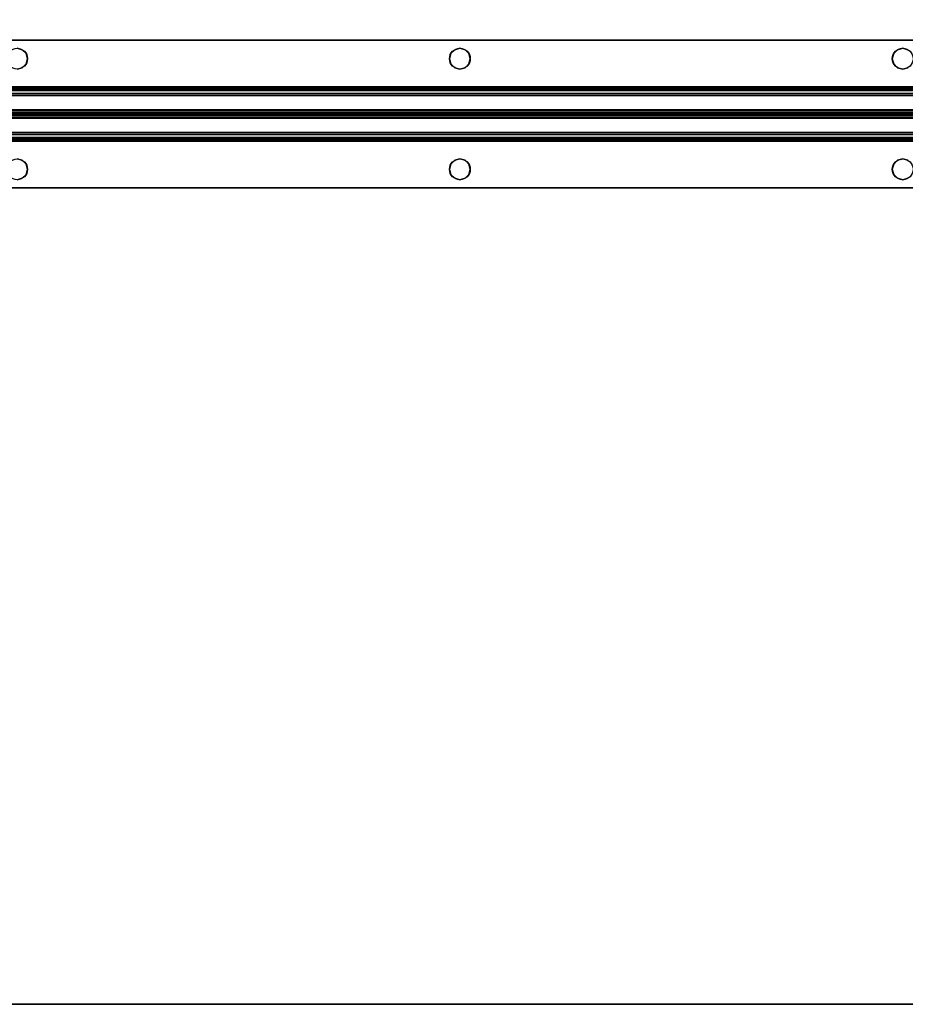
# Model space of a CAD drawing. Extents: x -287 to 289, y 26 to 211.
# Drawn here: x -178 to -166, y 77 to 91 of the extents above; entities that cross this region are included whole.
import ezdxf

# ---------------------------------------------------------------- set-up
doc = ezdxf.new("R2010")
doc.units = 0
doc.header["$LTSCALE"] = 96
doc.header["$MEASUREMENT"] = 0
for name, color, linetype in [('AFUWK-3-TPLM-TH', 7, 'Continuous'), ('AFUWK-P', 7, 'Continuous'), ('AFUWS-3-SUPT-FXSL', 7, 'Continuous'), ('AFUWS-P', 7, 'Continuous'), ('MAIN_FURN', 7, 'Continuous')]:
    doc.layers.add(name, color=color, linetype=linetype)

# ---------------------------------------------------------------- blocks, each defined once
blk = doc.blocks.new('ZN7222TPBE')
at = {"layer": 'AFUWK-3-TPLM-TH', "color": 42, "linetype": 'Continuous'}
for points, invisible_edges in [([(0, -1.5, 1), (72, -1.5), (72, -1.5, 1)], 1), ([(0, -1.5), (72, -1.5), (0, -1.5, 1)], 2), ([(72, -24), (0, -1.5), (0, -24)], 1), ([(72, -1.5), (0, -1.5), (72, -24)], 2), ([(0, -24, 1), (72, -1.5, 1), (72, -24, 1)], 1), ([(0, -1.5, 1), (72, -1.5, 1), (0, -24, 1)], 2)]:
    blk.add_3dface(points, dxfattribs=dict(at, invisible_edges=invisible_edges))
at = {"layer": 'AFUWK-P', "color": 7, "linetype": 'Continuous'}
blk.add_line((0, -1.5), (72, -1.5), dxfattribs=at)
blk = doc.blocks.new('ZN66STFR')
at = {"layer": 'AFUWS-3-SUPT-FXSL', "color": 30, "linetype": 'Continuous'}
for points, invisible_edges in [([(0, 0, 0.78), (65.75, 0, 0.705), (65.75, 0, 0.78)], 1), ([(0, 0, 0.705), (65.75, 0, 0.705), (0, 0, 0.78)], 2), ([(14.875, -0.109, 0.78), (8.875, -0.109, 0.78), (0, 0, 0.78)], 15), ([(0, 0, 0.78), (20.875, -0.109, 0.78), (14.875, -0.109, 0.78)], 15), ([(26.875, -0.109, 0.78), (20.875, -0.109, 0.78), (0, 0, 0.78)], 15), ([(32.875, -0.109, 0.78), (26.875, -0.109, 0.78), (0, 0, 0.78)], 15), ([(32.875, -0.109, 0.78), (0, 0, 0.78), (65.75, 0, 0.78)], 13), ([(0, 0, 0.705), (8.875, -0.109, 0.705), (14.875, -0.109, 0.705)], 15), ([(0, 0, 0.705), (20.875, -0.109, 0.705), (26.875, -0.109, 0.705)], 15), ([(14.875, -0.109, 0.705), (20.875, -0.109, 0.705), (0, 0, 0.705)], 15), ([(0, 0, 0.705), (32.875, -0.109, 0.705), (65.75, 0, 0.705)], 3), ([(26.875, -0.109, 0.705), (32.875, -0.109, 0.705), (0, 0, 0.705)], 15), ([(8.875, -0.109, 0.705), (8.945, -0.128, 0.78), (8.945, -0.128, 0.705)], 1), ([(8.875, -0.109, 0.78), (8.945, -0.128, 0.78), (8.875, -0.109, 0.705)], 2), ([(14.805, -0.128, 0.78), (8.875, -0.109, 0.78), (14.875, -0.109, 0.78)], 3), ([(8.945, -0.128, 0.78), (8.875, -0.109, 0.78), (14.805, -0.128, 0.78)], 14), ([(8.875, -0.109, 0.705), (8.945, -0.128, 0.705), (14.875, -0.109, 0.705)], 14), ([(14.875, -0.109, 0.705), (8.945, -0.128, 0.705), (14.805, -0.128, 0.705)], 3), ([(8.945, -0.128, 0.705), (8.997, -0.18, 0.78), (8.997, -0.18, 0.705)], 1), ([(8.945, -0.128, 0.78), (8.997, -0.18, 0.78), (8.945, -0.128, 0.705)], 2), ([(14.753, -0.18, 0.78), (8.945, -0.128, 0.78), (14.805, -0.128, 0.78)], 3), ([(8.997, -0.18, 0.78), (8.945, -0.128, 0.78), (14.753, -0.18, 0.78)], 14), ([(8.997, -0.18, 0.705), (14.805, -0.128, 0.705), (8.945, -0.128, 0.705)], 3), ([(14.753, -0.18, 0.705), (14.805, -0.128, 0.705), (8.997, -0.18, 0.705)], 14), ([(14.753, -0.18, 0.705), (14.805, -0.128, 0.78), (14.805, -0.128, 0.705)], 1), ([(14.753, -0.18, 0.78), (14.805, -0.128, 0.78), (14.753, -0.18, 0.705)], 2), ([(14.805, -0.128, 0.705), (14.875, -0.109, 0.78), (14.875, -0.109, 0.705)], 1), ([(14.805, -0.128, 0.78), (14.875, -0.109, 0.78), (14.805, -0.128, 0.705)], 2), ([(14.875, -0.109, 0.78), (20.805, -0.128, 0.78), (14.945, -0.128, 0.78)], 3), ([(20.875, -0.109, 0.78), (20.805, -0.128, 0.78), (14.875, -0.109, 0.78)], 14), ([(14.875, -0.109, 0.705), (14.945, -0.128, 0.78), (14.945, -0.128, 0.705)], 1), ([(14.875, -0.109, 0.78), (14.945, -0.128, 0.78), (14.875, -0.109, 0.705)], 2), ([(14.945, -0.128, 0.705), (20.875, -0.109, 0.705), (14.875, -0.109, 0.705)], 3), ([(20.805, -0.128, 0.705), (20.875, -0.109, 0.705), (14.945, -0.128, 0.705)], 14), ([(14.945, -0.128, 0.78), (20.753, -0.18, 0.78), (14.997, -0.18, 0.78)], 3), ([(20.805, -0.128, 0.78), (20.753, -0.18, 0.78), (14.945, -0.128, 0.78)], 14), ([(14.945, -0.128, 0.705), (14.997, -0.18, 0.78), (14.997, -0.18, 0.705)], 1), ([(14.945, -0.128, 0.78), (14.997, -0.18, 0.78), (14.945, -0.128, 0.705)], 2), ([(14.997, -0.18, 0.705), (20.805, -0.128, 0.705), (14.945, -0.128, 0.705)], 3), ([(20.753, -0.18, 0.705), (20.805, -0.128, 0.705), (14.997, -0.18, 0.705)], 14), ([(20.753, -0.18, 0.705), (20.805, -0.128, 0.78), (20.805, -0.128, 0.705)], 1), ([(20.753, -0.18, 0.78), (20.805, -0.128, 0.78), (20.753, -0.18, 0.705)], 2), ([(20.805, -0.128, 0.705), (20.875, -0.109, 0.78), (20.875, -0.109, 0.705)], 1), ([(20.805, -0.128, 0.78), (20.875, -0.109, 0.78), (20.805, -0.128, 0.705)], 2), ([(20.875, -0.109, 0.78), (26.805, -0.128, 0.78), (20.945, -0.128, 0.78)], 3), ([(26.875, -0.109, 0.78), (26.805, -0.128, 0.78), (20.875, -0.109, 0.78)], 14), ([(20.875, -0.109, 0.705), (20.945, -0.128, 0.78), (20.945, -0.128, 0.705)], 1), ([(20.875, -0.109, 0.78), (20.945, -0.128, 0.78), (20.875, -0.109, 0.705)], 2), ([(20.875, -0.109, 0.705), (20.945, -0.128, 0.705), (26.875, -0.109, 0.705)], 14), ([(8.997, -0.18, 0.705), (9.016, -0.25, 0.78), (9.016, -0.25, 0.705)], 1), ([(8.997, -0.18, 0.78), (9.016, -0.25, 0.78), (8.997, -0.18, 0.705)], 2), ([(14.734, -0.25, 0.78), (8.997, -0.18, 0.78), (14.753, -0.18, 0.78)], 3), ([(9.016, -0.25, 0.78), (8.997, -0.18, 0.78), (14.734, -0.25, 0.78)], 14), ([(8.997, -0.18, 0.705), (9.016, -0.25, 0.705), (14.734, -0.25, 0.705)], 14), ([(14.734, -0.25, 0.705), (14.753, -0.18, 0.705), (8.997, -0.18, 0.705)], 14), ([(9.016, -0.25, 0.705), (8.997, -0.32, 0.78), (8.997, -0.32, 0.705)], 1), ([(9.016, -0.25, 0.78), (8.997, -0.32, 0.78), (9.016, -0.25, 0.705)], 2), ([(8.997, -0.32, 0.78), (9.016, -0.25, 0.78), (14.753, -0.32, 0.78)], 14), ([(14.734, -0.25, 0.705), (8.997, -0.32, 0.705), (14.753, -0.32, 0.705)], 3), ([(9.016, -0.25, 0.705), (8.997, -0.32, 0.705), (14.734, -0.25, 0.705)], 14), ([(14.753, -0.32, 0.78), (9.016, -0.25, 0.78), (14.734, -0.25, 0.78)], 3), ([(14.734, -0.25, 0.705), (14.753, -0.18, 0.78), (14.753, -0.18, 0.705)], 1), ([(14.734, -0.25, 0.78), (14.753, -0.18, 0.78), (14.734, -0.25, 0.705)], 2), ([(14.753, -0.32, 0.705), (14.734, -0.25, 0.78), (14.734, -0.25, 0.705)], 1), ([(14.753, -0.32, 0.78), (14.734, -0.25, 0.78), (14.753, -0.32, 0.705)], 2), ([(14.997, -0.18, 0.78), (20.734, -0.25, 0.78), (15.016, -0.25, 0.78)], 3), ([(20.753, -0.18, 0.78), (20.734, -0.25, 0.78), (14.997, -0.18, 0.78)], 14), ([(14.997, -0.18, 0.705), (15.016, -0.25, 0.78), (15.016, -0.25, 0.705)], 1), ([(14.997, -0.18, 0.78), (15.016, -0.25, 0.78), (14.997, -0.18, 0.705)], 2), ([(14.997, -0.18, 0.705), (15.016, -0.25, 0.705), (20.734, -0.25, 0.705)], 14), ([(20.734, -0.25, 0.705), (20.753, -0.18, 0.705), (14.997, -0.18, 0.705)], 14), ([(15.016, -0.25, 0.78), (20.753, -0.32, 0.78), (14.997, -0.32, 0.78)], 3), ([(15.016, -0.25, 0.705), (14.997, -0.32, 0.78), (14.997, -0.32, 0.705)], 1), ([(15.016, -0.25, 0.78), (14.997, -0.32, 0.78), (15.016, -0.25, 0.705)], 2), ([(20.734, -0.25, 0.705), (14.997, -0.32, 0.705), (20.753, -0.32, 0.705)], 3), ([(15.016, -0.25, 0.705), (14.997, -0.32, 0.705), (20.734, -0.25, 0.705)], 14), ([(20.734, -0.25, 0.78), (20.753, -0.32, 0.78), (15.016, -0.25, 0.78)], 14), ([(20.734, -0.25, 0.705), (20.753, -0.18, 0.78), (20.753, -0.18, 0.705)], 1), ([(20.734, -0.25, 0.78), (20.753, -0.18, 0.78), (20.734, -0.25, 0.705)], 2), ([(20.753, -0.32, 0.705), (20.734, -0.25, 0.78), (20.734, -0.25, 0.705)], 1), ([(20.753, -0.32, 0.78), (20.734, -0.25, 0.78), (20.753, -0.32, 0.705)], 2), ([(0, -0.633, 0.78), (8.875, -0.391, 0.78), (14.875, -0.391, 0.78)], 15), ([(0, -0.633, 0.78), (26.875, -0.391, 0.78), (32.875, -0.391, 0.78)], 15), ([(20.875, -0.391, 0.78), (26.875, -0.391, 0.78), (0, -0.633, 0.78)], 15), ([(14.875, -0.391, 0.78), (20.875, -0.391, 0.78), (0, -0.633, 0.78)], 15), ([(32.875, -0.391, 0.78), (65.75, -0.633, 0.78), (0, -0.633, 0.78)], 13), ([(0, -0.633, 0.705), (14.875, -0.391, 0.705), (8.875, -0.391, 0.705)], 15), ([(20.875, -0.391, 0.705), (14.875, -0.391, 0.705), (0, -0.633, 0.705)], 15), ([(26.875, -0.391, 0.705), (20.875, -0.391, 0.705), (0, -0.633, 0.705)], 15), ([(0, -0.633, 0.705), (32.875, -0.391, 0.705), (26.875, -0.391, 0.705)], 15), ([(65.75, -0.633, 0.705), (32.875, -0.391, 0.705), (0, -0.633, 0.705)], 3), ([(8.945, -0.372, 0.705), (8.875, -0.391, 0.78), (8.875, -0.391, 0.705)], 1), ([(8.945, -0.372, 0.78), (8.875, -0.391, 0.78), (8.945, -0.372, 0.705)], 2), ([(8.875, -0.391, 0.78), (8.945, -0.372, 0.78), (14.875, -0.391, 0.78)], 14), ([(8.875, -0.391, 0.705), (14.805, -0.372, 0.705), (8.945, -0.372, 0.705)], 3), ([(14.875, -0.391, 0.705), (14.805, -0.372, 0.705), (8.875, -0.391, 0.705)], 14), ([(8.997, -0.32, 0.705), (8.945, -0.372, 0.78), (8.945, -0.372, 0.705)], 1), ([(8.997, -0.32, 0.78), (8.945, -0.372, 0.78), (8.997, -0.32, 0.705)], 2), ([(8.945, -0.372, 0.78), (8.997, -0.32, 0.78), (14.805, -0.372, 0.78)], 14), ([(14.753, -0.32, 0.705), (8.945, -0.372, 0.705), (14.805, -0.372, 0.705)], 3), ([(8.997, -0.32, 0.705), (8.945, -0.372, 0.705), (14.753, -0.32, 0.705)], 14), ([(14.875, -0.391, 0.78), (8.945, -0.372, 0.78), (14.805, -0.372, 0.78)], 3), ([(14.805, -0.372, 0.78), (8.997, -0.32, 0.78), (14.753, -0.32, 0.78)], 3), ([(14.805, -0.372, 0.705), (14.753, -0.32, 0.78), (14.753, -0.32, 0.705)], 1), ([(14.805, -0.372, 0.78), (14.753, -0.32, 0.78), (14.805, -0.372, 0.705)], 2), ([(14.875, -0.391, 0.705), (14.805, -0.372, 0.78), (14.805, -0.372, 0.705)], 1), ([(14.875, -0.391, 0.78), (14.805, -0.372, 0.78), (14.875, -0.391, 0.705)], 2), ([(14.945, -0.372, 0.78), (20.875, -0.391, 0.78), (14.875, -0.391, 0.78)], 3), ([(14.945, -0.372, 0.705), (14.875, -0.391, 0.78), (14.875, -0.391, 0.705)], 1), ([(14.945, -0.372, 0.78), (14.875, -0.391, 0.78), (14.945, -0.372, 0.705)], 2), ([(14.875, -0.391, 0.705), (20.805, -0.372, 0.705), (14.945, -0.372, 0.705)], 3), ([(20.875, -0.391, 0.705), (20.805, -0.372, 0.705), (14.875, -0.391, 0.705)], 14), ([(14.997, -0.32, 0.78), (20.805, -0.372, 0.78), (14.945, -0.372, 0.78)], 3), ([(14.997, -0.32, 0.705), (14.945, -0.372, 0.78), (14.945, -0.372, 0.705)], 1), ([(14.997, -0.32, 0.78), (14.945, -0.372, 0.78), (14.997, -0.32, 0.705)], 2), ([(14.945, -0.372, 0.705), (20.753, -0.32, 0.705), (14.997, -0.32, 0.705)], 3), ([(20.805, -0.372, 0.705), (20.753, -0.32, 0.705), (14.945, -0.372, 0.705)], 14), ([(20.805, -0.372, 0.78), (20.875, -0.391, 0.78), (14.945, -0.372, 0.78)], 14), ([(20.753, -0.32, 0.78), (20.805, -0.372, 0.78), (14.997, -0.32, 0.78)], 14), ([(20.805, -0.372, 0.705), (20.753, -0.32, 0.78), (20.753, -0.32, 0.705)], 1), ([(20.805, -0.372, 0.78), (20.753, -0.32, 0.78), (20.805, -0.372, 0.705)], 2), ([(20.875, -0.391, 0.705), (20.805, -0.372, 0.78), (20.805, -0.372, 0.705)], 1), ([(20.875, -0.391, 0.78), (20.805, -0.372, 0.78), (20.875, -0.391, 0.705)], 2), ([(20.945, -0.372, 0.78), (26.875, -0.391, 0.78), (20.875, -0.391, 0.78)], 3), ([(20.945, -0.372, 0.705), (20.875, -0.391, 0.78), (20.875, -0.391, 0.705)], 1), ([(20.945, -0.372, 0.78), (20.875, -0.391, 0.78), (20.945, -0.372, 0.705)], 2), ([(26.805, -0.372, 0.705), (20.875, -0.391, 0.705), (26.875, -0.391, 0.705)], 3), ([(20.945, -0.372, 0.705), (20.875, -0.391, 0.705), (26.805, -0.372, 0.705)], 14), ([(65.75, -0.633, 0.78), (65.75, -0.681, 0.77), (0, -0.681, 0.77)], 12), ([(0, -0.633, 0.78), (65.75, -0.633, 0.78), (0, -0.681, 0.77)], 2), ([(0, -0.633, 0.705), (65.75, -0.652, 0.701), (65.75, -0.633, 0.705)], 1), ([(0, -0.652, 0.701), (65.75, -0.652, 0.701), (0, -0.633, 0.705)], 2), ([(65.75, -0.668, 0.69), (65.75, -0.652, 0.701), (0, -0.652, 0.701)], 12), ([(0, -0.668, 0.69), (65.75, -0.668, 0.69), (0, -0.652, 0.701)], 2), ([(65.75, -0.679, 0.674), (65.75, -0.668, 0.69), (0, -0.668, 0.69)], 12), ([(0, -0.679, 0.674), (65.75, -0.679, 0.674), (0, -0.668, 0.69)], 2), ([(0, -0.679, 0.674), (65.75, -0.942, 0.039), (65.75, -0.679, 0.674)], 1), ([(0, -0.942, 0.039), (65.75, -0.942, 0.039), (0, -0.679, 0.674)], 2), ([(65.75, -0.681, 0.77), (65.75, -0.721, 0.743), (0, -0.721, 0.743)], 12), ([(0, -0.681, 0.77), (65.75, -0.681, 0.77), (0, -0.721, 0.743)], 2), ([(0, -0.748, 0.703), (65.75, -0.721, 0.743), (65.75, -0.748, 0.703)], 1), ([(0, -0.721, 0.743), (65.75, -0.721, 0.743), (0, -0.748, 0.703)], 2), ([(0, -1, 0.095), (65.75, -0.748, 0.703), (65.75, -1, 0.095)], 1), ([(0, -0.748, 0.703), (65.75, -0.748, 0.703), (0, -1, 0.095)], 2), ([(0, -0.942, 0.039), (65.75, -0.959, 0.015), (65.75, -0.942, 0.039)], 1), ([(0, -0.959, 0.015), (65.75, -0.959, 0.015), (0, -0.942, 0.039)], 2), ([(65.75, -0.985, 0.002), (65.75, -0.959, 0.015), (0, -0.959, 0.015)], 12), ([(0, -0.985, 0.002), (65.75, -0.985, 0.002), (0, -0.959, 0.015)], 2), ([(65.75, -1.015, 0.002), (65.75, -0.985, 0.002), (0, -0.985, 0.002)], 12), ([(0, -1.015, 0.002), (65.75, -1.015, 0.002), (0, -0.985, 0.002)], 2), ([(0, -1.252, 0.703), (65.75, -1, 0.095), (65.75, -1.252, 0.703)], 1), ([(0, -1, 0.095), (65.75, -1, 0.095), (0, -1.252, 0.703)], 2), ([(65.75, -1.041, 0.015), (65.75, -1.015, 0.002), (0, -1.015, 0.002)], 12), ([(0, -1.041, 0.015), (65.75, -1.041, 0.015), (0, -1.015, 0.002)], 2), ([(65.75, -1.058, 0.039), (65.75, -1.041, 0.015), (0, -1.041, 0.015)], 12), ([(0, -1.058, 0.039), (65.75, -1.058, 0.039), (0, -1.041, 0.015)], 2), ([(0, -1.058, 0.039), (65.75, -1.321, 0.674), (65.75, -1.058, 0.039)], 1), ([(0, -1.321, 0.674), (65.75, -1.321, 0.674), (0, -1.058, 0.039)], 2), ([(65.75, -1.252, 0.703), (65.75, -1.279, 0.743), (0, -1.279, 0.743)], 12), ([(0, -1.252, 0.703), (65.75, -1.252, 0.703), (0, -1.279, 0.743)], 2), ([(65.75, -1.279, 0.743), (65.75, -1.319, 0.77), (0, -1.319, 0.77)], 12), ([(0, -1.279, 0.743), (65.75, -1.279, 0.743), (0, -1.319, 0.77)], 2), ([(0, -1.367, 0.78), (65.75, -1.319, 0.77), (65.75, -1.367, 0.78)], 1), ([(0, -1.319, 0.77), (65.75, -1.319, 0.77), (0, -1.367, 0.78)], 2), ([(0, -1.321, 0.674), (65.75, -1.332, 0.69), (65.75, -1.321, 0.674)], 1), ([(0, -1.332, 0.69), (65.75, -1.332, 0.69), (0, -1.321, 0.674)], 2), ([(65.75, -1.348, 0.701), (65.75, -1.332, 0.69), (0, -1.332, 0.69)], 12), ([(0, -1.348, 0.701), (65.75, -1.348, 0.701), (0, -1.332, 0.69)], 2), ([(65.75, -1.367, 0.705), (65.75, -1.348, 0.701), (0, -1.348, 0.701)], 12), ([(0, -1.367, 0.705), (65.75, -1.367, 0.705), (0, -1.348, 0.701)], 2), ([(14.875, -1.609, 0.78), (8.875, -1.609, 0.78), (0, -1.367, 0.78)], 15), ([(0, -1.367, 0.78), (32.875, -1.609, 0.78), (26.875, -1.609, 0.78)], 15), ([(65.75, -1.367, 0.78), (32.875, -1.609, 0.78), (0, -1.367, 0.78)], 3), ([(0, -1.367, 0.78), (26.875, -1.609, 0.78), (20.875, -1.609, 0.78)], 15), ([(0, -1.367, 0.78), (20.875, -1.609, 0.78), (14.875, -1.609, 0.78)], 15), ([(0, -1.367, 0.705), (8.875, -1.609, 0.705), (14.875, -1.609, 0.705)], 15), ([(0, -1.367, 0.705), (26.875, -1.609, 0.705), (32.875, -1.609, 0.705)], 15), ([(20.875, -1.609, 0.705), (26.875, -1.609, 0.705), (0, -1.367, 0.705)], 15), ([(14.875, -1.609, 0.705), (20.875, -1.609, 0.705), (0, -1.367, 0.705)], 15), ([(32.875, -1.609, 0.705), (65.75, -1.367, 0.705), (0, -1.367, 0.705)], 13), ([(8.875, -1.609, 0.705), (8.945, -1.628, 0.78), (8.945, -1.628, 0.705)], 1), ([(8.875, -1.609, 0.78), (8.945, -1.628, 0.78), (8.875, -1.609, 0.705)], 2), ([(14.805, -1.628, 0.78), (8.875, -1.609, 0.78), (14.875, -1.609, 0.78)], 3), ([(8.945, -1.628, 0.78), (8.875, -1.609, 0.78), (14.805, -1.628, 0.78)], 14), ([(8.875, -1.609, 0.705), (8.945, -1.628, 0.705), (14.875, -1.609, 0.705)], 14), ([(14.875, -1.609, 0.705), (8.945, -1.628, 0.705), (14.805, -1.628, 0.705)], 3), ([(8.945, -1.628, 0.705), (8.997, -1.68, 0.78), (8.997, -1.68, 0.705)], 1), ([(8.945, -1.628, 0.78), (8.997, -1.68, 0.78), (8.945, -1.628, 0.705)], 2), ([(14.753, -1.68, 0.78), (8.945, -1.628, 0.78), (14.805, -1.628, 0.78)], 3), ([(8.997, -1.68, 0.78), (8.945, -1.628, 0.78), (14.753, -1.68, 0.78)], 14), ([(8.945, -1.628, 0.705), (8.997, -1.68, 0.705), (14.805, -1.628, 0.705)], 14), ([(14.805, -1.628, 0.705), (8.997, -1.68, 0.705), (14.753, -1.68, 0.705)], 3), ([(8.997, -1.68, 0.705), (9.016, -1.75, 0.78), (9.016, -1.75, 0.705)], 1), ([(8.997, -1.68, 0.78), (9.016, -1.75, 0.78), (8.997, -1.68, 0.705)], 2), ([(14.734, -1.75, 0.78), (8.997, -1.68, 0.78), (14.753, -1.68, 0.78)], 3), ([(9.016, -1.75, 0.78), (8.997, -1.68, 0.78), (14.734, -1.75, 0.78)], 14), ([(8.997, -1.68, 0.705), (9.016, -1.75, 0.705), (14.753, -1.68, 0.705)], 14), ([(14.753, -1.68, 0.705), (9.016, -1.75, 0.705), (14.734, -1.75, 0.705)], 3), ([(14.734, -1.75, 0.705), (14.753, -1.68, 0.78), (14.753, -1.68, 0.705)], 1), ([(14.734, -1.75, 0.78), (14.753, -1.68, 0.78), (14.734, -1.75, 0.705)], 2), ([(14.753, -1.68, 0.705), (14.805, -1.628, 0.78), (14.805, -1.628, 0.705)], 1), ([(14.753, -1.68, 0.78), (14.805, -1.628, 0.78), (14.753, -1.68, 0.705)], 2), ([(14.805, -1.628, 0.705), (14.875, -1.609, 0.78), (14.875, -1.609, 0.705)], 1), ([(14.805, -1.628, 0.78), (14.875, -1.609, 0.78), (14.805, -1.628, 0.705)], 2), ([(14.875, -1.609, 0.78), (20.805, -1.628, 0.78), (14.945, -1.628, 0.78)], 3), ([(20.875, -1.609, 0.78), (20.805, -1.628, 0.78), (14.875, -1.609, 0.78)], 14), ([(14.875, -1.609, 0.705), (14.945, -1.628, 0.78), (14.945, -1.628, 0.705)], 1), ([(14.875, -1.609, 0.78), (14.945, -1.628, 0.78), (14.875, -1.609, 0.705)], 2), ([(14.945, -1.628, 0.705), (20.875, -1.609, 0.705), (14.875, -1.609, 0.705)], 3), ([(20.805, -1.628, 0.705), (20.875, -1.609, 0.705), (14.945, -1.628, 0.705)], 14), ([(14.945, -1.628, 0.78), (20.753, -1.68, 0.78), (14.997, -1.68, 0.78)], 3), ([(20.805, -1.628, 0.78), (20.753, -1.68, 0.78), (14.945, -1.628, 0.78)], 14), ([(14.945, -1.628, 0.705), (14.997, -1.68, 0.78), (14.997, -1.68, 0.705)], 1), ([(14.945, -1.628, 0.78), (14.997, -1.68, 0.78), (14.945, -1.628, 0.705)], 2), ([(14.997, -1.68, 0.705), (20.805, -1.628, 0.705), (14.945, -1.628, 0.705)], 3), ([(20.753, -1.68, 0.705), (20.805, -1.628, 0.705), (14.997, -1.68, 0.705)], 14), ([(14.997, -1.68, 0.78), (20.734, -1.75, 0.78), (15.016, -1.75, 0.78)], 3), ([(20.753, -1.68, 0.78), (20.734, -1.75, 0.78), (14.997, -1.68, 0.78)], 14), ([(14.997, -1.68, 0.705), (15.016, -1.75, 0.78), (15.016, -1.75, 0.705)], 1), ([(14.997, -1.68, 0.78), (15.016, -1.75, 0.78), (14.997, -1.68, 0.705)], 2), ([(15.016, -1.75, 0.705), (20.753, -1.68, 0.705), (14.997, -1.68, 0.705)], 3), ([(20.734, -1.75, 0.705), (20.753, -1.68, 0.705), (15.016, -1.75, 0.705)], 14), ([(20.734, -1.75, 0.705), (20.753, -1.68, 0.78), (20.753, -1.68, 0.705)], 1), ([(20.734, -1.75, 0.78), (20.753, -1.68, 0.78), (20.734, -1.75, 0.705)], 2), ([(20.753, -1.68, 0.705), (20.805, -1.628, 0.78), (20.805, -1.628, 0.705)], 1), ([(20.753, -1.68, 0.78), (20.805, -1.628, 0.78), (20.753, -1.68, 0.705)], 2), ([(20.805, -1.628, 0.705), (20.875, -1.609, 0.78), (20.875, -1.609, 0.705)], 1), ([(20.805, -1.628, 0.78), (20.875, -1.609, 0.78), (20.805, -1.628, 0.705)], 2), ([(20.875, -1.609, 0.78), (26.805, -1.628, 0.78), (20.945, -1.628, 0.78)], 3), ([(26.875, -1.609, 0.78), (26.805, -1.628, 0.78), (20.875, -1.609, 0.78)], 14), ([(20.875, -1.609, 0.705), (20.945, -1.628, 0.78), (20.945, -1.628, 0.705)], 1), ([(20.875, -1.609, 0.78), (20.945, -1.628, 0.78), (20.875, -1.609, 0.705)], 2), ([(20.875, -1.609, 0.705), (20.945, -1.628, 0.705), (26.875, -1.609, 0.705)], 14), ([(8.997, -1.82, 0.705), (8.945, -1.872, 0.78), (8.945, -1.872, 0.705)], 1), ([(8.997, -1.82, 0.78), (8.945, -1.872, 0.78), (8.997, -1.82, 0.705)], 2), ([(8.945, -1.872, 0.78), (8.997, -1.82, 0.78), (14.805, -1.872, 0.78)], 14), ([(14.753, -1.82, 0.705), (8.945, -1.872, 0.705), (14.805, -1.872, 0.705)], 3), ([(8.997, -1.82, 0.705), (8.945, -1.872, 0.705), (14.753, -1.82, 0.705)], 14), ([(9.016, -1.75, 0.705), (8.997, -1.82, 0.78), (8.997, -1.82, 0.705)], 1), ([(9.016, -1.75, 0.78), (8.997, -1.82, 0.78), (9.016, -1.75, 0.705)], 2), ([(8.997, -1.82, 0.78), (9.016, -1.75, 0.78), (14.753, -1.82, 0.78)], 14), ([(14.734, -1.75, 0.705), (8.997, -1.82, 0.705), (14.753, -1.82, 0.705)], 3), ([(9.016, -1.75, 0.705), (8.997, -1.82, 0.705), (14.734, -1.75, 0.705)], 14), ([(14.805, -1.872, 0.78), (8.997, -1.82, 0.78), (14.753, -1.82, 0.78)], 3), ([(14.753, -1.82, 0.78), (9.016, -1.75, 0.78), (14.734, -1.75, 0.78)], 3), ([(14.753, -1.82, 0.705), (14.734, -1.75, 0.78), (14.734, -1.75, 0.705)], 1), ([(14.753, -1.82, 0.78), (14.734, -1.75, 0.78), (14.753, -1.82, 0.705)], 2), ([(14.805, -1.872, 0.705), (14.753, -1.82, 0.78), (14.753, -1.82, 0.705)], 1), ([(14.805, -1.872, 0.78), (14.753, -1.82, 0.78), (14.805, -1.872, 0.705)], 2), ([(14.945, -1.872, 0.78), (14.997, -1.82, 0.78), (20.805, -1.872, 0.78)], 14), ([(14.997, -1.82, 0.705), (14.945, -1.872, 0.78), (14.945, -1.872, 0.705)], 1), ([(14.997, -1.82, 0.78), (14.945, -1.872, 0.78), (14.997, -1.82, 0.705)], 2), ([(14.945, -1.872, 0.705), (20.753, -1.82, 0.705), (14.997, -1.82, 0.705)], 3), ([(20.805, -1.872, 0.705), (20.753, -1.82, 0.705), (14.945, -1.872, 0.705)], 14), ([(15.016, -1.75, 0.78), (20.753, -1.82, 0.78), (14.997, -1.82, 0.78)], 3), ([(15.016, -1.75, 0.705), (14.997, -1.82, 0.78), (14.997, -1.82, 0.705)], 1), ([(15.016, -1.75, 0.78), (14.997, -1.82, 0.78), (15.016, -1.75, 0.705)], 2), ([(14.997, -1.82, 0.705), (20.734, -1.75, 0.705), (15.016, -1.75, 0.705)], 3), ([(20.753, -1.82, 0.705), (20.734, -1.75, 0.705), (14.997, -1.82, 0.705)], 14), ([(20.805, -1.872, 0.78), (14.997, -1.82, 0.78), (20.753, -1.82, 0.78)], 3), ([(20.734, -1.75, 0.78), (20.753, -1.82, 0.78), (15.016, -1.75, 0.78)], 14), ([(20.753, -1.82, 0.705), (20.734, -1.75, 0.78), (20.734, -1.75, 0.705)], 1), ([(20.753, -1.82, 0.78), (20.734, -1.75, 0.78), (20.753, -1.82, 0.705)], 2), ([(20.805, -1.872, 0.705), (20.753, -1.82, 0.78), (20.753, -1.82, 0.705)], 1), ([(20.805, -1.872, 0.78), (20.753, -1.82, 0.78), (20.805, -1.872, 0.705)], 2), ([(0, -2, 0.78), (8.875, -1.891, 0.78), (14.875, -1.891, 0.78)], 15), ([(0, -2, 0.78), (32.875, -1.891, 0.78), (65.75, -2, 0.78)], 3), ([(26.875, -1.891, 0.78), (32.875, -1.891, 0.78), (0, -2, 0.78)], 15), ([(20.875, -1.891, 0.78), (26.875, -1.891, 0.78), (0, -2, 0.78)], 15), ([(0, -2, 0.78), (14.875, -1.891, 0.78), (20.875, -1.891, 0.78)], 15), ([(14.875, -1.891, 0.705), (8.875, -1.891, 0.705), (0, -2, 0.705)], 15), ([(0, -2, 0.705), (20.875, -1.891, 0.705), (14.875, -1.891, 0.705)], 15), ([(26.875, -1.891, 0.705), (20.875, -1.891, 0.705), (0, -2, 0.705)], 15), ([(32.875, -1.891, 0.705), (26.875, -1.891, 0.705), (0, -2, 0.705)], 15), ([(32.875, -1.891, 0.705), (0, -2, 0.705), (65.75, -2, 0.705)], 13), ([(0, -2, 0.705), (65.75, -2, 0.78), (65.75, -2, 0.705)], 1), ([(0, -2, 0.78), (65.75, -2, 0.78), (0, -2, 0.705)], 2), ([(8.945, -1.872, 0.705), (8.875, -1.891, 0.78), (8.875, -1.891, 0.705)], 1), ([(8.945, -1.872, 0.78), (8.875, -1.891, 0.78), (8.945, -1.872, 0.705)], 2), ([(8.875, -1.891, 0.78), (8.945, -1.872, 0.78), (14.875, -1.891, 0.78)], 14), ([(14.805, -1.872, 0.705), (8.875, -1.891, 0.705), (14.875, -1.891, 0.705)], 3), ([(8.945, -1.872, 0.705), (8.875, -1.891, 0.705), (14.805, -1.872, 0.705)], 14), ([(14.875, -1.891, 0.78), (8.945, -1.872, 0.78), (14.805, -1.872, 0.78)], 3), ([(14.875, -1.891, 0.705), (14.805, -1.872, 0.78), (14.805, -1.872, 0.705)], 1), ([(14.875, -1.891, 0.78), (14.805, -1.872, 0.78), (14.875, -1.891, 0.705)], 2), ([(14.875, -1.891, 0.78), (14.945, -1.872, 0.78), (20.875, -1.891, 0.78)], 14), ([(14.945, -1.872, 0.705), (14.875, -1.891, 0.78), (14.875, -1.891, 0.705)], 1), ([(14.945, -1.872, 0.78), (14.875, -1.891, 0.78), (14.945, -1.872, 0.705)], 2), ([(14.875, -1.891, 0.705), (20.805, -1.872, 0.705), (14.945, -1.872, 0.705)], 3), ([(20.875, -1.891, 0.705), (20.805, -1.872, 0.705), (14.875, -1.891, 0.705)], 14), ([(20.875, -1.891, 0.78), (14.945, -1.872, 0.78), (20.805, -1.872, 0.78)], 3), ([(20.875, -1.891, 0.705), (20.805, -1.872, 0.78), (20.805, -1.872, 0.705)], 1), ([(20.875, -1.891, 0.78), (20.805, -1.872, 0.78), (20.875, -1.891, 0.705)], 2), ([(20.945, -1.872, 0.78), (26.875, -1.891, 0.78), (20.875, -1.891, 0.78)], 3), ([(20.945, -1.872, 0.705), (20.875, -1.891, 0.78), (20.875, -1.891, 0.705)], 1), ([(20.945, -1.872, 0.78), (20.875, -1.891, 0.78), (20.945, -1.872, 0.705)], 2), ([(26.805, -1.872, 0.705), (20.875, -1.891, 0.705), (26.875, -1.891, 0.705)], 3), ([(20.945, -1.872, 0.705), (20.875, -1.891, 0.705), (26.805, -1.872, 0.705)], 14)]:
    blk.add_3dface(points, dxfattribs=dict(at, invisible_edges=invisible_edges))
at = {"layer": 'AFUWS-P', "color": 7, "linetype": 'Continuous'}
for p, q in [((0, 0), (65.75, 0)), ((65.75, -0.633), (0, -0.633)), ((0, -1), (65.75, -1)), ((65.75, -1.367), (0, -1.367)), ((65.75, -2), (0, -2))]:
    blk.add_line(p, q, dxfattribs=at)
for centre in [(8.875, -0.25), (14.875, -0.25), (20.875, -0.25), (8.875, -1.75), (14.875, -1.75), (20.875, -1.75)]:
    blk.add_circle(centre, 0.141, dxfattribs=at)

msp = doc.modelspace()

# ---------------------------------------------------------------- block references
at = {"layer": 'MAIN_FURN', "linetype": 'Continuous', "rotation": 180}
msp.add_blockref('ZN7222TPBE', (-117.59514, 75.83503, 28), dxfattribs=at)
at = {"layer": 'MAIN_FURN', "linetype": 'Continuous'}
msp.add_blockref('ZN66STFR', (-186.46205, 90.40584, 27.25), dxfattribs=at)

doc.saveas('drawing.dxf')
